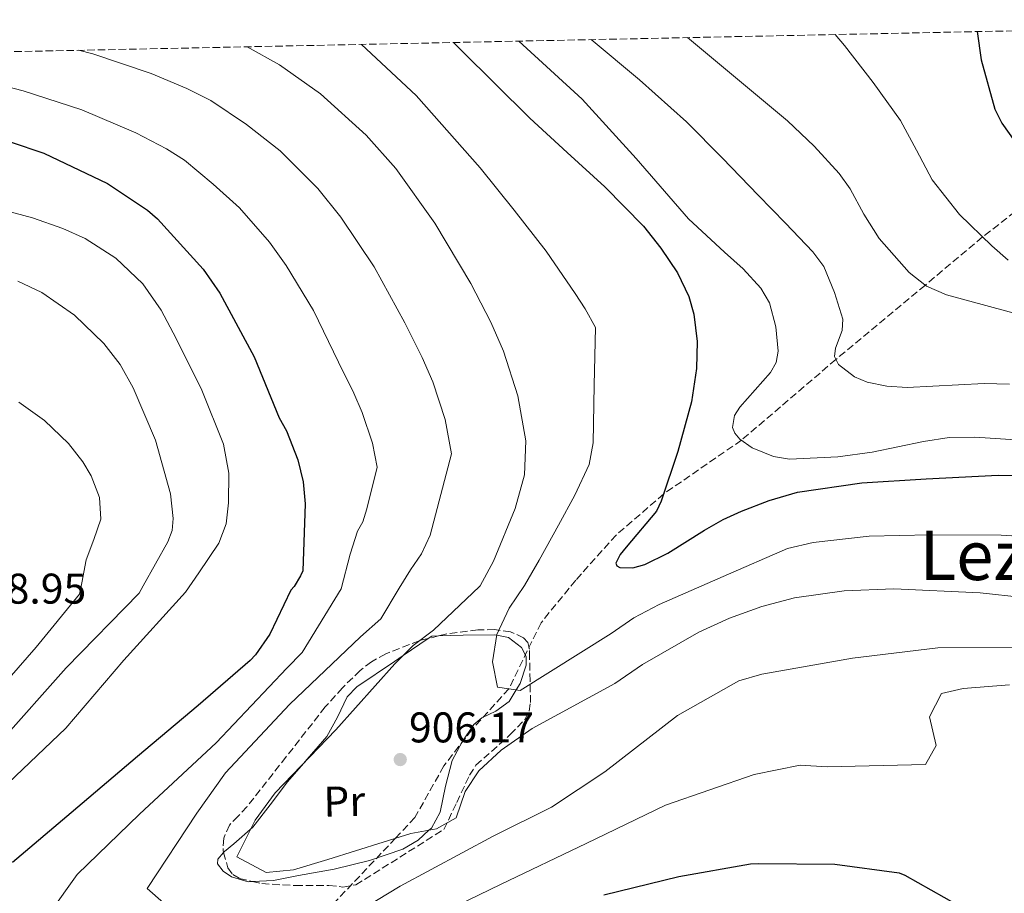
# Model space of a CAD drawing. Units: metres. Extents: x 641133 to 644583, y 4750702 to 4753086.
# Drawn here: x 643632 to 643861, y 4752871 to 4753075 of the extents above; entities that cross this region are included whole.
import ezdxf
from ezdxf.enums import TextEntityAlignment as Align

# ---------------------------------------------------------------- set-up
doc = ezdxf.new("R2010")
doc.units = ezdxf.units.M
doc.header["$MEASUREMENT"] = 0
doc.linetypes.add('DGN Style 3', pattern=[2.435890702152634, 1.739921930109024, -0.6959687720436097])
for name, color, linetype, lineweight in [('Barranco lineal', 142, 'DGN Style 3', 13), ('Cota de punto acotado terreno', 7, 'Continuous', 0), ('Curva de nivel directora', 30, 'Continuous', 30), ('Curva de nivel intermedia', 30, 'Continuous', 0), ('Etiqueta de uso rústico', 92, 'Continuous', 0), ('Línea de cambio de uso (parcela vista)', 92, 'Continuous', 0), ('Punto acotado terreno (símbolo)', 7, 'Continuous', 0), ('Texto de rotulación de espacio menor sin especificar', 7, 'Continuous', 0), ('Zona arbolada', 92, 'DGN Style 3', 0)]:
    doc.layers.add(name, color=color, linetype=linetype, lineweight=lineweight)
doc.styles.add('Style-Arial', font='arial.ttf')

# ---------------------------------------------------------------- blocks, each defined once
blk = doc.blocks.new('5PATER')
at = {"layer": 'Punto acotado terreno (símbolo)', "linetype": 'Continuous', "lineweight": 0}
h = blk.add_hatch(color=51, dxfattribs=at)
edge = h.paths.add_edge_path()
edge.add_ellipse((0, 0), major_axis=(-0.1095731443231308, -0.1110710700762829), ratio=0.9994222409660317, start_angle=0, end_angle=360)

msp = doc.modelspace()

# ---------------------------------------------------------------- linework, layer by layer
at = {"layer": 'Barranco lineal', "color": 142, "linetype": 'DGN Style 3', "lineweight": 13}
msp.add_polyline3d([(643920.5899999999, 4753071.279999999, 865), (643893.7400000002, 4753052.5, 870), (643871.5700000003, 4753036.140000001, 875), (643856.2800000003, 4753024.230000001, 880), (643842.9199999999, 4753013.01, 885), (643822.0599999997, 4752995.66, 890), (643800.0300000003, 4752976.84, 895), (643781.9000000004, 4752964.310000001, 900), (643770.7999999998, 4752954.699999999, 903), (643761.3499999996, 4752944.16, 903), (643753.2599999999, 4752934.25, 903), (643745.7699999996, 4752918.84, 905), (643737.1100000005, 4752909.27, 907), (643730.5899999999, 4752900.84, 907), (643723.8499999996, 4752888.82, 907), (643719.3399999999, 4752884, 910), (643703.7300000006, 4752867.529999999, 914.0700000000071)], dxfattribs=at)
at = {"layer": 'Curva de nivel directora', "color": 30, "linetype": 'Continuous', "lineweight": 30, "flags": 128}
for points, elevation in [([(643855.0199999994, 4753072.140000002), (643855.9400000004, 4753065.550000002), (643859.0999999987, 4753054.050000002), (643860.7599999994, 4753050.820000002), (643870.44, 4753037.180000001)], 875.0000000000002), ([(643732.8199999998, 4753069.600000001), (643734.5900000001, 4753067.86), (643750.6199999986, 4753051.960000002), (643759.3499999993, 4753043.92), (643768.1299999991, 4753035.900000002), (643777.1500000004, 4753026.750000001), (643781.2499999995, 4753021.660000003), (643785.0999999985, 4753015.859999999), (643787.7099999993, 4753010.380000001), (643788.9000000006, 4753006.189999999), (643789.6799999984, 4752999.859999999), (643789.5099999986, 4752993.580000001), (643788.3300000007, 4752985.810000001), (643785.1799999991, 4752974.190000001), (643781.3300000001, 4752962.580000003), (643780.1699999999, 4752960.270000001), (643773.1400000004, 4752951.900000002), (643771.73, 4752950.16), (643770.7300000008, 4752948.16), (643770.9199999986, 4752947.500000001), (643771.6799999987, 4752947.130000002), (643774.6800000004, 4752947.09), (643777.5199999991, 4752947.86), (643782.8599999989, 4752950.490000002), (643791.4199999997, 4752955.830000001), (643795.7699999993, 4752958.350000001), (643800.0699999998, 4752960.29), (643806.5199999983, 4752962.730000001), (643813.1199999988, 4752964.74), (643828.0900000001, 4752966.859999999), (643843.1300000006, 4752967.850000001), (643859.8799999988, 4752968.680000002), (643868.2699999996, 4752968.580000001)], 900.0000000000002), ([(643621.480000001, 4753049.070000002), (643637.2999999993, 4753043.779999999), (643652.1199999988, 4753036.720000003), (643661.4399999994, 4753030.510000001), (643663.7899999986, 4753028.49), (643674.4100000003, 4753016.76), (643678.3499999985, 4753011.150000002), (643686.3499999982, 4752996.260000002), (643692.1399999995, 4752982.029999999), (643693.8899999997, 4752979.039999999), (643696.5699999997, 4752972.230000001), (643697.7900000003, 4752967.100000001), (643698.2699999984, 4752961.980000001), (643697.6899999996, 4752946.340000001), (643697.1899999989, 4752945.16), (643695.6399999999, 4752942.730000001), (643694.9, 4752941.840000002), (643689.9899999994, 4752931.550000001), (643686.6799999991, 4752926.760000001), (643685.4000000005, 4752925.420000002), (643673.2799999992, 4752914.930000001), (643659.0999999992, 4752903.080000001), (643643.6299999994, 4752889.9), (643629.9700000002, 4752878.330000001)], 925.0000000000002), ([(643767.8999999987, 4752870.74), (643785.3899999991, 4752875.040000001), (643802.1199999994, 4752878.020000001), (643803.959999999, 4752878.060000001), (643821.8099999991, 4752877.91), (643836.8099999995, 4752875.87), (643838.1300000005, 4752875.369999999), (643853.2699999993, 4752866.770000001)], 925.0000000000002)]:
    msp.add_lwpolyline(points, dxfattribs=dict(at, elevation=elevation))
at = {"layer": 'Curva de nivel intermedia', "color": 30, "linetype": 'Continuous', "lineweight": 0, "flags": 128}
for points, elevation in [([(643821.8700000017, 4753071.449999998), (643824.0399999998, 4753068.9), (643830.760000001, 4753060.279999999), (643837.0900000011, 4753051.390000001), (643840.8399999995, 4753044.51), (643844.540000001, 4753037.55), (643850.9200000003, 4753029.46), (643858.4100000003, 4753022.149999999), (643862.2200000011, 4753018.850000001)], 880), ([(643684.7400000012, 4753068.599999999), (643692.2699999993, 4753064.409999999), (643701.8300000012, 4753057.63), (643712.4999999999, 4753047.99), (643719.400000002, 4753040.17), (643728.5300000005, 4753027.429999999), (643736.8900000001, 4753013.419999998), (643741.5599999995, 4753004.390000001), (643744.5200000011, 4752997.56), (643747.8899999994, 4752987.210000001), (643749.7500000015, 4752976.679999999), (643749.4200000007, 4752968.769999999), (643747.2600000014, 4752960.890000001), (643742.190000002, 4752948.59), (643739.0700000017, 4752942.869999999), (643738.950000001, 4752942.710000001), (643728.2100000009, 4752932.489999999), (643723.4099999998, 4752928.970000001), (643719.1500000019, 4752924.670000001), (643705.3899999997, 4752909.23), (643691.2200000009, 4752894.580000001), (643686.6100000021, 4752888.159999999), (643682.3099999992, 4752879.649999999), (643689.110000001, 4752875.970000001), (643695.5400000016, 4752876.63), (643703.53, 4752879.039999999), (643722.88, 4752885.109999998), (643728.9200000018, 4752886.160000001), (643733.4700000003, 4752888.76), (643735.5800000003, 4752894.86), (643738.7699999999, 4752899.67), (643743.9400000023, 4752904.519999999), (643751.2100000009, 4752909.539999999), (643770.4700000016, 4752920.09), (643776.9100000011, 4752924.470000001), (643790.0600000008, 4752932.069999999), (643797.2300000011, 4752935.310000001), (643804.7400000013, 4752938.02), (643812.4300000003, 4752940.029999998), (643823.9999999997, 4752941.720000001), (643835.6000000002, 4752942.13), (643855.69, 4752941.220000001), (643875.790000001, 4752939.060000001)], 910.0000000000002), ([(643711.4000000001, 4753069.159999999), (643724.1500000019, 4753057.239999999), (643739.1000000008, 4753040.350000001), (643747.02, 4753030.52), (643754.4400000008, 4753020.92), (643761.2000000001, 4753011.029999999), (643763.5900000016, 4753007.439999999), (643765.980000001, 4753003.13), (643765.7000000017, 4752989.649999999), (643765.4300000012, 4752976.180000001), (643764.5199999993, 4752971.140000001), (643761.1700000009, 4752964.01), (643757.3200000019, 4752957.039999999), (643752.8100000013, 4752948.869999998), (643749.4299999995, 4752942.909999999), (643745.870000001, 4752937.61), (643742.9699999999, 4752931.49), (643741.9200000016, 4752925.149999999), (643743.0999999995, 4752919.239999999), (643748.3800000012, 4752918.430000001), (643769.6500000012, 4752931.74), (643774.9199999995, 4752935.359999999), (643780.8400000005, 4752938.52), (643795.7900000017, 4752945.04), (643810.7400000005, 4752951.56), (643816.7199999996, 4752952.960000001), (643829.8500000013, 4752954.430000001), (643843.9800000021, 4752954.779999998), (643860.5800000007, 4752954.650000001), (643868.0999999997, 4752954.24)], 905), ([(643748.0700000006, 4753069.92), (643762.900000001, 4753056.41), (643775.4699999995, 4753042.569999999), (643787.6900000013, 4753028.48), (643796.0800000001, 4753020.689999999), (643800.4000000006, 4753016.769999999), (643804.5500000013, 4753012.29), (643806.5800000008, 4753008.87), (643808.0200000004, 4753003.239999999), (643808.6100000005, 4752997.58), (643808.1499999999, 4752994.92), (643806.7700000008, 4752992.59), (643799.6400000006, 4752984.56), (643798.4300000013, 4752982.619999997), (643797.9300000007, 4752979.800000002), (643798.4699999995, 4752978.429999999), (643799.6699999997, 4752977.099999999), (643802.5000000016, 4752975.069999999), (643807.4800000016, 4752973.02), (643811.23, 4752972.430000001), (643822.54, 4752972.949999998), (643830.5199999998, 4752974.07), (643842.4800000001, 4752976.560000001), (643848.4700000006, 4752977.42), (643854.4800000008, 4752977.539999999), (643868.8000000016, 4752976.58)], 895.0000000000002), ([(643764.9400000017, 4753070.269999998), (643776.2200000006, 4753060.88), (643787.230000001, 4753051.099999999), (643795.5999999995, 4753042.599999999), (643803.8899999997, 4753034.020000001), (643810.3100000013, 4753027.42), (643816.7000000017, 4753020.789999999), (643819.2300000021, 4753017.33), (643821.76, 4753011.289999999), (643823.6599999999, 4753005.07), (643823.5200000014, 4753002.449999998), (643821.9299999998, 4752998.310000001), (643821.7199999997, 4752996.319999999), (643822.6600000008, 4752994.489999998), (643826.3900000014, 4752991.63), (643829.3300000007, 4752990.359999998), (643833.9300000005, 4752989.429999998), (643838.64, 4752989.149999999), (643850.6200000006, 4752989.739999999), (643856.610000001, 4752990.09), (643862.5699999998, 4752989.869999998)], 890), ([(643787.4500000001, 4753070.739999999), (643793.9499999998, 4753065.289999999), (643810.7899999997, 4753051.340000001), (643817.0000000013, 4753045.399999999), (643822.8100000005, 4753039.069999999), (643825.4000000011, 4753035.470000001), (643828.5700000006, 4753029.579999999), (643832.1600000003, 4753023.859999999), (643839.1600000008, 4753015.939999999), (643843.2200000001, 4753012.779999999), (643847.8300000011, 4753010.709999999), (643876.2400000002, 4753003.05)], 885.0000000000002), ([(643645.4000000019, 4753067.779999998), (643648.690000002, 4753066.929999999), (643662.3200000002, 4753062.369999999), (643670.6700000007, 4753058.88), (643676.2300000018, 4753056.039999999), (643684.530000001, 4753050.5), (643692.3899999999, 4753044.329999999), (643701.2200000011, 4753035.509999999), (643706.5900000001, 4753028.859999999), (643714.3500000006, 4753017.259999999), (643721.4600000007, 4753004.220000001), (643725.5700000012, 4752996.109999999), (643728.0299999999, 4752990.409999999), (643730.9100000011, 4752981.679999999), (643732.4000000019, 4752973.619999999), (643727.4000000019, 4752954.689999999), (643725.37, 4752950.349999999), (643722.8200000019, 4752946.570000002), (643720.1900000012, 4752942.34), (643715.9000000019, 4752935.130000001), (643711.1200000007, 4752930.949999999), (643694.6000000006, 4752915.189999999), (643679.6600000006, 4752899.21), (643673.0100000009, 4752889.849999999), (643661.4000000014, 4752872.230000001), (643665.160000001, 4752868.880000001)], 915), ([(643618.3400000005, 4753061.980000001), (643632.4300000012, 4753058.359999999), (643646.1200000016, 4753053.869999998), (643658.7400000015, 4753048.529999998), (643665.8899999997, 4753044.81), (643670.1200000008, 4753042.140000001), (643676.7800000017, 4753036.589999998), (643682.9599999997, 4753031.029999999), (643689.9400000002, 4753023.029999999), (643693.7800000003, 4753017.569999999), (643700.1700000007, 4753007.089999998), (643706.0300000012, 4752995.019999999), (643709.5800000007, 4752987.819999999), (643711.540000001, 4752983.259999999), (643713.9300000004, 4752976.149999999), (643715.0400000013, 4752970.57), (643712.6000000006, 4752960.78), (643711.6600000017, 4752957.82), (643710.4200000011, 4752955.579999999), (643708.7300000014, 4752950.23), (643706.6500000004, 4752942.17), (643697.5399999998, 4752927.289999999), (643693.9299999999, 4752923.66), (643677.4500000001, 4752906.199999999), (643659.6199999999, 4752889.63), (643645.0399999998, 4752875.49), (643638.6500000017, 4752866.539999999)], 920.0000000000002), ([(643625.5900000016, 4753031.13), (643634.5999999993, 4753028.680000001), (643641.7400000007, 4753026.220000001), (643646.8900000006, 4753023.84), (643654.07, 4753019.289999999), (643660.3799999999, 4753013.34), (643664.6700000014, 4753007.140000001), (643668.1200000005, 4753000.56), (643674.1200000017, 4752988.480000001), (643679.1900000012, 4752975.91), (643680.4299999995, 4752969.100000001), (643680.3300000011, 4752962.239999999), (643679.8200000015, 4752957.329999999), (643678.1299999994, 4752952.800000001), (643673.4199999999, 4752945.889999999), (643670.3300000009, 4752941.359999998), (643655.9200000007, 4752925.48), (643642.4200000003, 4752909.65), (643627.3200000017, 4752895.249999999)], 930), ([(643631.2500000009, 4753013.899999999), (643636.8500000001, 4753011.3), (643644.4200000007, 4753005.98), (643651.2500000015, 4752999.380000002), (643655.0600000002, 4752994.470000001), (643658.1200000001, 4752989.06), (643663.3300000003, 4752976.830000001), (643666.8100000005, 4752964.300000001), (643667.480000001, 4752958.58), (643667.1900000004, 4752955.739999999), (643666.2200000006, 4752953.130000001), (643660.4400000002, 4752942.840000001), (643659.4800000014, 4752941.15), (643642.5000000007, 4752923.720000001), (643626.9400000017, 4752906.279999999)], 935.0000000000002), ([(643631.4200000009, 4752985.680000001), (643637.4, 4752981.399999999), (643643.0700000006, 4752976.06), (643646.3600000008, 4752971.8), (643648.3600000013, 4752968.509999999), (643650.3000000014, 4752963.46), (643650.5499999997, 4752958.38), (643648.9300000013, 4752953.699999999), (643647.1600000011, 4752948.909999999), (643646.1100000005, 4752943.569999999), (643645.5899999997, 4752940.88), (643635.5200000004, 4752928.52), (643621.2400000019, 4752912.289999997)], 940), ([(643707.2000000002, 4752864.800000002), (643720.39, 4752872.77), (643742.1200000005, 4752884.46), (643755.6700000003, 4752891.199999998), (643768.1400000001, 4752899.5), (643785.1100000021, 4752912.63), (643799.4200000016, 4752920.699999998), (643804.7900000005, 4752922.259999999), (643825.9100000006, 4752926.000000001), (643845.8700000008, 4752928.390000001), (643867.8600000006, 4752928.460000002)], 915), ([(643725.7300000021, 4752864.42), (643743.9800000001, 4752873.230000001), (643763.7900000005, 4752882.740000002), (643782.3, 4752891.689999999), (643802.9500000009, 4752898.84), (643813.7000000001, 4752901.039999999), (643820.0299999999, 4752900.649999999), (643842.9299999994, 4752901.179999999), (643845.4700000008, 4752905.58), (643843.8800000015, 4752912.259999999), (643846.6599999999, 4752917.719999999), (643851.7699999996, 4752918.880000002), (643862.5499999998, 4752919.769999999)], 920.0000000000002)]:
    msp.add_lwpolyline(points, dxfattribs=dict(at, elevation=elevation))
at = {"layer": 'Línea de cambio de uso (parcela vista)', "color": 92, "linetype": 'Continuous', "lineweight": 0, "extrusion": (0.01703718254058624, 0.683594995017507, 0.7296626735677887), "elevation": 3260708.028888038, "flags": 128}
msp.add_lwpolyline([(-525109.3955781007, -3478043.479893024), (-525107.8124370276, -3478043.378109959), (-525106.9751625948, -3478042.559311996)], dxfattribs=at)
at = {"layer": 'Línea de cambio de uso (parcela vista)', "color": 92, "linetype": 'Continuous', "lineweight": 0}
for points in [[(643685.9933000002, 4752873.8862, 908.593399999998), (643690.8399999999, 4752874.15, 908.75), (643696.6699999999, 4752875.289999999, 908.9400000000023), (643704.9800000006, 4752876.779999999, 909.2200000000012), (643713.2699999996, 4752878.76, 909.4900000000052), (643721.04, 4752881.449999999, 909.7599999999949), (643724.5700000003, 4752883.5, 909.8899999999995), (643727.1299999999, 4752885.850000001, 910), (643727.6900000004, 4752886.359999999, 910.0200000000042), (643729.7400000002, 4752890.02, 909.929999999993), (643730.9900000002, 4752896.140000001, 909.300000000003), (643732.5700000003, 4752902.09, 908.2899999999937), (643734.8499999996, 4752906.439999999, 907.3699999999953), (643737.5999999996, 4752910.529999999, 906.4600000000064), (643739.4199999999, 4752912.050000001, 906.0599999999978), (643742.7400000002, 4752913.59, 905.5399999999937), (643745.8200000003, 4752915.91, 905.1499999999943), (643747.4699999997, 4752918.57, 905), (643748.4299999997, 4752920.109999999, 904.9600000000064), (643749.8099999997, 4752924.33, 904.8899999999995), (643749.8099999997, 4752926.4, 904.8800000000047), (643748.6799999997, 4752928.470000001, 904.8800000000047), (643745.6799999997, 4752930.77, 904.9199999999984), (643742.9500000002, 4752931.34, 905), (643742.3600000005, 4752931.460000001, 905.0200000000042), (643735.0800000001, 4752931.310000001, 905.2700000000042), (643729.3744999999, 4752931.184800001, 905.5203999999941)], [(643726.9380999999, 4752930.5736, 906.149900000004), (643721.0800000001, 4752926.609999999, 910), (643719.0599999997, 4752925.24, 911.1999999999971), (643710.3300000001, 4752919.33, 914.1600000000036), (643708.0499999998, 4752916.930000001, 914.4700000000012), (643705.7800000003, 4752912.25, 914.4100000000036), (643703.2800000003, 4752907.720000001, 913.5800000000017), (643698.6900000004, 4752902.42, 910.8300000000017), (643697.8200000003, 4752901.41, 910), (643694.1299999999, 4752897.109999999, 906.2100000000064), (643690.04, 4752891.800000001, 906.8200000000071), (643686.0199999996, 4752886.52, 907.6699999999984), (643681.6299999999, 4752882.680000001, 908.0800000000017), (643679.4199999999, 4752880.9, 908.179999999993), (643679.2165000001, 4752880.663000001, 908.1889999999986)], [(643679.2165000001, 4752880.663000001, 908.1889999999986), (643677.8399999999, 4752879.060000001, 908.25), (643677.8099999997, 4752878.029999999, 908.2899999999937), (643679.0899999999, 4752876.310000001, 908.3600000000006), (643681.0499999998, 4752874.960000001, 908.429999999993), (643684.9600000001, 4752873.83, 908.5599999999978), (643685.9933000002, 4752873.8862, 908.593399999998)]]:
    msp.add_polyline3d(points, dxfattribs=at)
at = {"layer": 'Zona arbolada', "color": 92, "linetype": 'DGN Style 3', "lineweight": 0, "extrusion": (0.3157460174094687, 0.07920865460579639, 0.9455318299907196), "elevation": 580587.2574149715, "flags": 128}
msp.add_lwpolyline([(4453450.30073321, -1683580.124550487), (4453450.30073321, -1683577.467956909)], dxfattribs=at)
at = {"layer": 'Zona arbolada', "color": 92, "linetype": 'DGN Style 3', "lineweight": 0}
for points in [[(642546.25, 4753044.92, 1088.139999999999), (643198.1600000003, 4753058.480000001, 1020.410000000004), (643204.5499999998, 4753046.640000001, 1025.179999999993), (643207.8499999996, 4753040.720000001, 1026.630000000005), (643211.3399999999, 4753034.82, 1026.679999999993), (643215.6299999999, 4753028.630000001, 1025.729999999996), (643223.1799999997, 4753020.08, 1024.160000000003), (643231.1600000003, 4753012.77, 1022.5), (643234.7999999998, 4753010.859999999, 1021.809999999998), (643238.54, 4753010.34, 1021.210000000006), (643242.1200000001, 4753010.640000001, 1020.669999999998), (643248.7000000002, 4753012.57, 1019.729999999996), (643253.6200000001, 4753014.92, 1019.029999999999), (643260.3799999999, 4753019.369999999, 1017.979999999996), (643265.6500000004, 4753024.26, 1016.929999999993), (643267.04, 4753026.470000001, 1016.550000000003), (643267.6799999997, 4753028.789999999, 1016.270000000004), (643267.4299999997, 4753033.710000001, 1015.940000000002), (643265.9900000002, 4753038.439999999, 1015.789999999994), (643257.1900000004, 4753055.810000001, 1015.649999999994), (643255.3300000001, 4753059.67, 1015.550000000003), (643988.7400000002, 4753074.92, 858.8500000000058)], [(643685.9933000002, 4752873.8862, 910.2171999999991), (643688.1299999999, 4752873.390000001, 910.25), (643695.9600000001, 4752872.92, 910), (643703.79, 4752872.949999999, 909.75), (643707.04, 4752872.59, 909.7899999999937), (643710.04, 4752873.09, 909.75), (643720.3200000003, 4752879.550000001, 909.1300000000047), (643730.5999999996, 4752886.02, 908.5), (643733.5999999996, 4752892.33, 907.0399999999937), (643736.5899999999, 4752898.65, 905.5899999999965), (643738.0899999999, 4752900.99, 905.0899999999965), (643746.0700000003, 4752908.15, 904.179999999993), (643749.4600000001, 4752911.680000001, 903.8899999999995), (643750.4600000001, 4752913.58, 903.7200000000012), (643750.8099999997, 4752915.609999999, 903.5), (643750.7100000001, 4752920.699999999, 902.6399999999995), (643750.5899999999, 4752926.029999999, 901.8399999999965), (643750.5499999998, 4752928.109999999, 903.0899999999965), (643750.1500000004, 4752929.619999999, 903.429999999993), (643749.2000000002, 4752930.74, 903.6399999999995), (643746.1699999999, 4752932.130000001, 903.7700000000042), (643742.4199999999, 4752932.640000001, 903.6900000000023), (643738.54, 4752932.609999999, 903.529999999999), (643730.9500000002, 4752931.58, 907.9100000000036), (643729.3744999999, 4752931.184800001, 908.4692000000069)], [(643726.9380999999, 4752930.5736, 909.3340000000027), (643725.0899999999, 4752930.109999999, 909.9900000000052), (643724.8200000003, 4752930.01, 910), (643717.0300000003, 4752927.01, 907.4600000000064), (643713.7000000002, 4752925.140000001, 905.4600000000064), (643711.0700000003, 4752923.109999999, 903.9199999999984), (643706.9199999999, 4752919.07, 906.0099999999949), (643702.9199999999, 4752914.600000001, 907.6699999999984), (643693.7699999996, 4752902.92, 908.279999999999), (643684.6600000003, 4752891.300000001, 908.9199999999984), (643682.6200000001, 4752889.15, 909.1300000000047), (643680.5800000001, 4752887.050000001, 909.3399999999965), (643679.25, 4752883.980000001, 909.5599999999978), (643679.0899999999, 4752881.130000001, 909.7299999999959), (643679.2165000001, 4752880.663000001, 909.7575999999973)], [(643679.2165000001, 4752880.663000001, 909.7575999999973), (643680.1900000004, 4752877.07, 909.9700000000012), (643681.3499999996, 4752875.539999999, 910.0700000000071), (643682.9199999999, 4752874.600000001, 910.1699999999984), (643685.9933000002, 4752873.8862, 910.2171999999991)]]:
    msp.add_polyline3d(points, dxfattribs=at)

# ---------------------------------------------------------------- block references
at = {"layer": 'Punto acotado terreno (símbolo)', "color": 7, "linetype": 'Continuous', "lineweight": 0, "xscale": 10, "yscale": 10, "zscale": 10}
msp.add_blockref('5PATER', (643720.4200000013, 4752902.33, 906.1699999999984), dxfattribs=at)

# ---------------------------------------------------------------- texts
at = {"layer": 'Cota de punto acotado terreno', "color": 7, "linetype": 'Continuous', "lineweight": 0, "style": 'Style-Arial'}
for s, p in [('948.95', (643618.0100000026, 4752938.7, 948.9499999999971)), ('906.17', (643722.4699999993, 4752906.33, 906.1699999999984))]:
    msp.add_text(s, height=7.000000000000002, dxfattribs=at).set_placement(p)
at = {"layer": 'Etiqueta de uso rústico', "color": 92, "linetype": 'Continuous', "lineweight": 0, "style": 'Style-Arial'}
msp.add_text('Pr', height=7.000000000000002, rotation=1.20906, dxfattribs=at).set_placement((643707.370042616, 4752892.587260607, 910), align=Align.MIDDLE_CENTER)
at = {"layer": 'Texto de rotulación de espacio menor sin especificar', "color": 7, "linetype": 'Continuous', "lineweight": 0, "style": 'Style-Arial'}
msp.add_text('Lezeaga', height=11.5, dxfattribs=at).set_placement((643871.5200107406, 4752949.950009999, 906.7299999999959), align=Align.MIDDLE_CENTER)

doc.saveas('drawing.dxf')
